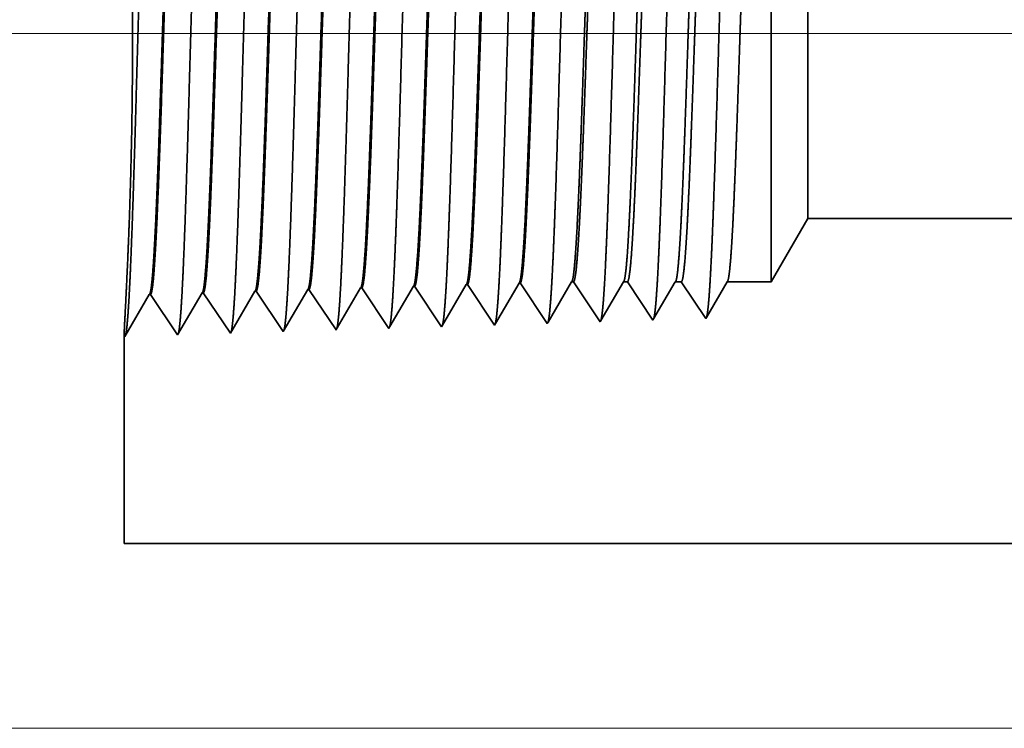
# Model space of a CAD drawing. Extents: x 0 to 10.8, y 0 to 8.2.
# Drawn here: x 1.4 to 1.8, y 1.3 to 1.5 of the extents above; entities that cross this region are included whole.
import ezdxf

# ---------------------------------------------------------------- set-up
doc = ezdxf.new("R2010")
doc.units = 0
doc.header["$MEASUREMENT"] = 0
doc.layers.get('0').update_dxf_attribs({"lineweight": 13})

# ---------------------------------------------------------------- blocks, each defined once
blk = doc.blocks.new('BLOCK19')
at = {"color": 7, "lineweight": 13, "ltscale": 0.03937}
for p, q in [((1.901344, 0.94), (-9.569167, 0.94)), ((-4.524765, 0), (-9.569167, 0))]:
    blk.add_line(p, q, dxfattribs=at)
blk = doc.blocks.new('BLOCK25')
at = {"color": 7, "lineweight": 5, "ltscale": 0.002481}
blk.add_line((-6.125, 0.604065), (-6.075385, 0.69), dxfattribs=at)
at = {"color": 7, "lineweight": 5, "ltscale": 0.03937}
for p, q in [((-6.075385, 0.69), (-2.5935, 0.69)), ((-4.25, 0.25), (-7, 0.25))]:
    blk.add_line(p, q, dxfattribs=at)
at = {"color": 7, "lineweight": 5, "ltscale": 0.000226}
for p, q in [((-6.541943, 0.592525), (-6.537394, 0.600337)), ((-6.546493, 0.584714), (-6.541943, 0.592525)), ((-6.555593, 0.56909), (-6.551043, 0.576902)), ((-6.551043, 0.576902), (-6.546493, 0.584714)), ((-6.564693, 0.553466), (-6.560143, 0.561278)), ((-6.560143, 0.561278), (-6.555593, 0.56909)), ((-6.569243, 0.545655), (-6.564693, 0.553466))]:
    blk.add_line(p, q, dxfattribs=at)
at = {"color": 7, "lineweight": 5, "ltscale": 4.1e-05}
for p, q in [((-6.537394, 0.600337), (-6.535739, 0.600389)), ((-6.465965, 0.602569), (-6.46431, 0.602621)), ((-6.82311, 0.591409), (-6.821452, 0.59146)), ((-6.751681, 0.593641), (-6.750024, 0.593692)), ((-6.680251, 0.595873), (-6.678595, 0.595925)), ((-6.608822, 0.598105), (-6.607167, 0.598157))]:
    blk.add_line(p, q, dxfattribs=at)
at = {"color": 7, "lineweight": 5, "ltscale": 0.000235}
for p, q in [((-6.535739, 0.600389), (-6.530506, 0.592572)), ((-6.46431, 0.602621), (-6.459077, 0.594804)), ((-6.821452, 0.59146), (-6.816219, 0.583643)), ((-6.750024, 0.593692), (-6.744791, 0.585875)), ((-6.744791, 0.585875), (-6.739558, 0.578058)), ((-6.678595, 0.595925), (-6.673363, 0.588108)), ((-6.673363, 0.588108), (-6.66813, 0.58029)), ((-6.607167, 0.598157), (-6.601934, 0.59034)), ((-6.601934, 0.59034), (-6.596701, 0.582522)), ((-6.530506, 0.592572), (-6.525273, 0.584754)), ((-6.459077, 0.594804), (-6.453844, 0.586986)), ((-6.453844, 0.586986), (-6.448611, 0.579169)), ((-6.816219, 0.583643), (-6.810986, 0.575826)), ((-6.810986, 0.575826), (-6.805753, 0.568008)), ((-6.739558, 0.578058), (-6.734325, 0.57024)), ((-6.66813, 0.58029), (-6.662897, 0.572472)), ((-6.596701, 0.582522), (-6.591468, 0.574704)), ((-6.591468, 0.574704), (-6.586235, 0.566887)), ((-6.525273, 0.584754), (-6.52004, 0.576937)), ((-6.52004, 0.576937), (-6.514807, 0.569119)), ((-6.448611, 0.579169), (-6.443378, 0.571351)), ((-6.805753, 0.568008), (-6.800521, 0.560191)), ((-6.800521, 0.560191), (-6.795288, 0.552373)), ((-6.734325, 0.57024), (-6.729092, 0.562423)), ((-6.729092, 0.562423), (-6.723859, 0.554605)), ((-6.662897, 0.572472), (-6.657664, 0.564655)), ((-6.657664, 0.564655), (-6.652431, 0.556837)), ((-6.586235, 0.566887), (-6.581002, 0.559069)), ((-6.514807, 0.569119), (-6.509574, 0.561301)), ((-6.509574, 0.561301), (-6.504341, 0.553484)), ((-6.443378, 0.571351), (-6.438145, 0.563534)), ((-6.438145, 0.563534), (-6.432912, 0.555716)), ((-6.795288, 0.552373), (-6.790055, 0.544555)), ((-6.723859, 0.554605), (-6.718626, 0.546788)), ((-6.718626, 0.546788), (-6.713393, 0.53897)), ((-6.652431, 0.556837), (-6.647198, 0.54902)), ((-6.647198, 0.54902), (-6.641965, 0.541202)), ((-6.581002, 0.559069), (-6.575769, 0.551252)), ((-6.575769, 0.551252), (-6.570536, 0.543434)), ((-6.504341, 0.553484), (-6.499108, 0.545666)), ((-6.432912, 0.555716), (-6.427679, 0.547898)), ((-6.790055, 0.544555), (-6.784822, 0.536738))]:
    blk.add_line(p, q, dxfattribs=at)
at = {"color": 7, "lineweight": 5, "ltscale": 0.000227}
for p, q in [((-6.470532, 0.594727), (-6.465965, 0.602569)), ((-6.479668, 0.579043), (-6.4751, 0.586885)), ((-6.4751, 0.586885), (-6.470532, 0.594727)), ((-6.484235, 0.571201), (-6.479668, 0.579043)), ((-6.49337, 0.555517), (-6.488802, 0.563359)), ((-6.488802, 0.563359), (-6.484235, 0.571201)), ((-6.497937, 0.547675), (-6.49337, 0.555517))]:
    blk.add_line(p, q, dxfattribs=at)
at = {"color": 7, "lineweight": 5, "ltscale": 0.000225}
for p, q in [((-6.399486, 0.596303), (-6.394965, 0.604065)), ((-6.617879, 0.582556), (-6.613351, 0.590331)), ((-6.613351, 0.590331), (-6.608822, 0.598105)), ((-6.408527, 0.58078), (-6.404007, 0.588542)), ((-6.404007, 0.588542), (-6.399486, 0.596303)), ((-6.626935, 0.567007), (-6.622407, 0.574781)), ((-6.622407, 0.574781), (-6.617879, 0.582556)), ((-6.417569, 0.565256), (-6.413048, 0.573018)), ((-6.413048, 0.573018), (-6.408527, 0.58078)), ((-6.635991, 0.551458), (-6.631463, 0.559232)), ((-6.631463, 0.559232), (-6.626935, 0.567007)), ((-6.42209, 0.557495), (-6.417569, 0.565256)), ((-6.64052, 0.543683), (-6.635991, 0.551458)), ((-6.426611, 0.549733), (-6.42209, 0.557495))]:
    blk.add_line(p, q, dxfattribs=at)
at = {"color": 7, "lineweight": 5, "ltscale": 6.5e-05}
blk.add_line((-6.394965, 0.604065), (-6.392354, 0.604065), dxfattribs=at)
at = {"color": 7, "lineweight": 5, "ltscale": 0.00027}
for p, q in [((-6.392354, 0.604065), (-6.386337, 0.595076)), ((-6.386337, 0.595076), (-6.38032, 0.586087)), ((-6.38032, 0.586087), (-6.374302, 0.577098)), ((-6.374302, 0.577098), (-6.368285, 0.568109)), ((-6.368285, 0.568109), (-6.362268, 0.55912)), ((-6.362268, 0.55912), (-6.35625, 0.550131))]:
    blk.add_line(p, q, dxfattribs=at)
at = {"color": 7, "lineweight": 5, "ltscale": 0.000216}
for p, q in [((-6.329184, 0.596601), (-6.324837, 0.604065)), ((-6.337879, 0.581674), (-6.333531, 0.589137)), ((-6.333531, 0.589137), (-6.329184, 0.596601)), ((-6.346573, 0.566746), (-6.342226, 0.57421)), ((-6.342226, 0.57421), (-6.337879, 0.581674)), ((-6.355268, 0.551818), (-6.35092, 0.559282)), ((-6.35092, 0.559282), (-6.346573, 0.566746))]:
    blk.add_line(p, q, dxfattribs=at)
at = {"color": 7, "lineweight": 5, "ltscale": 0.000135}
blk.add_line((-6.324837, 0.604065), (-6.319432, 0.604065), dxfattribs=at)
at = {"color": 7, "lineweight": 5, "ltscale": 0.000259}
for p, q in [((-6.319432, 0.604065), (-6.313663, 0.595448)), ((-6.313663, 0.595448), (-6.307895, 0.586831)), ((-6.307895, 0.586831), (-6.302127, 0.578214)), ((-6.302127, 0.578214), (-6.296358, 0.569597)), ((-6.296358, 0.569597), (-6.29059, 0.56098)), ((-6.29059, 0.56098), (-6.284822, 0.552363))]:
    blk.add_line(p, q, dxfattribs=at)
at = {"color": 7, "lineweight": 5, "ltscale": 0.000207}
for p, q in [((-6.25888, 0.596902), (-6.254707, 0.604065)), ((-6.267224, 0.582577), (-6.263052, 0.589739)), ((-6.263052, 0.589739), (-6.25888, 0.596902)), ((-6.275568, 0.568251), (-6.271396, 0.575414)), ((-6.271396, 0.575414), (-6.267224, 0.582577)), ((-6.283912, 0.553925), (-6.27974, 0.561088)), ((-6.27974, 0.561088), (-6.275568, 0.568251))]:
    blk.add_line(p, q, dxfattribs=at)
at = {"color": 7, "lineweight": 5, "ltscale": 0.000205}
blk.add_line((-6.254707, 0.604065), (-6.246509, 0.604065), dxfattribs=at)
at = {"color": 7, "lineweight": 5, "ltscale": 0.000248}
for p, q in [((-6.246509, 0.604065), (-6.24099, 0.59582)), ((-6.24099, 0.59582), (-6.235471, 0.587575)), ((-6.235471, 0.587575), (-6.229951, 0.57933)), ((-6.229951, 0.57933), (-6.224432, 0.571085)), ((-6.224432, 0.571085), (-6.218912, 0.56284)), ((-6.218912, 0.56284), (-6.213393, 0.554595))]:
    blk.add_line(p, q, dxfattribs=at)
at = {"color": 7, "lineweight": 5, "ltscale": 0.000198}
for p, q in [((-6.188574, 0.597206), (-6.184579, 0.604065)), ((-6.196565, 0.583487), (-6.19257, 0.590346)), ((-6.19257, 0.590346), (-6.188574, 0.597206)), ((-6.204556, 0.569768), (-6.20056, 0.576628)), ((-6.20056, 0.576628), (-6.196565, 0.583487)), ((-6.212546, 0.556049), (-6.208551, 0.562909)), ((-6.208551, 0.562909), (-6.204556, 0.569768))]:
    blk.add_line(p, q, dxfattribs=at)
at = {"color": 7, "lineweight": 5, "ltscale": 0.001489}
blk.add_line((-6.184579, 0.604065), (-6.125, 0.604065), dxfattribs=at)
at = {"color": 7, "lineweight": 5, "ltscale": 0.001646}
for p, q in [((-6.999107, 0.530041), (-6.965967, 0.586944)), ((-6.964308, 0.586996), (-6.927679, 0.532274)), ((-6.927679, 0.532274), (-6.894538, 0.589176)), ((-6.892879, 0.589228), (-6.85625, 0.534506)), ((-6.85625, 0.534506), (-6.82311, 0.591409)), ((-6.784822, 0.536738), (-6.751681, 0.593641))]:
    blk.add_line(p, q, dxfattribs=at)
at = {"color": 7, "lineweight": 5, "ltscale": 4.2e-05}
for p, q in [((-6.965967, 0.586944), (-6.964308, 0.586996)), ((-6.894538, 0.589176), (-6.892879, 0.589228)), ((-6.213393, 0.554595), (-6.212546, 0.556049))]:
    blk.add_line(p, q, dxfattribs=at)
at = {"color": 7, "lineweight": 5, "ltscale": 0.000224}
for p, q in [((-6.689252, 0.580418), (-6.684752, 0.588146)), ((-6.684752, 0.588146), (-6.680251, 0.595873)), ((-6.698254, 0.564963), (-6.693753, 0.572691)), ((-6.693753, 0.572691), (-6.689252, 0.580418)), ((-6.702755, 0.557236), (-6.698254, 0.564963)), ((-6.711756, 0.541781), (-6.707255, 0.549508)), ((-6.707255, 0.549508), (-6.702755, 0.557236))]:
    blk.add_line(p, q, dxfattribs=at)
at = {"color": 7, "lineweight": 5, "ltscale": 5.8e-05}
blk.add_line((-6.499108, 0.545666), (-6.497937, 0.547675), dxfattribs=at)
at = {"color": 7, "lineweight": 5, "ltscale": 5.3e-05}
blk.add_line((-6.427679, 0.547898), (-6.426611, 0.549733), dxfattribs=at)
at = {"color": 7, "lineweight": 5, "ltscale": 4.9e-05}
blk.add_line((-6.35625, 0.550131), (-6.355268, 0.551818), dxfattribs=at)
at = {"color": 7, "lineweight": 5, "ltscale": 4.5e-05}
blk.add_line((-6.284822, 0.552363), (-6.283912, 0.553925), dxfattribs=at)
at = {"color": 7, "lineweight": 5, "ltscale": 8.1e-05}
blk.add_line((-6.713393, 0.53897), (-6.711756, 0.541781), dxfattribs=at)
at = {"color": 7, "lineweight": 5, "ltscale": 7.2e-05}
blk.add_line((-6.641965, 0.541202), (-6.64052, 0.543683), dxfattribs=at)
at = {"color": 7, "lineweight": 5, "ltscale": 6.4e-05}
blk.add_line((-6.570536, 0.543434), (-6.569243, 0.545655), dxfattribs=at)
at = {"color": 7, "lineweight": 5, "ltscale": 0.007034}
blk.add_line((-7, 0.25), (-7, 0.531375), dxfattribs=at)
at = {"color": 7, "lineweight": 5, "ltscale": 4e-05}
blk.add_line((-7, 0.531375), (-6.999107, 0.530041), dxfattribs=at)

msp = doc.modelspace()

# ---------------------------------------------------------------- linework, layer by layer
at = {"color": 7, "lineweight": 35, "ltscale": 0.003561}
msp.add_line((1.705, 1.44545), (1.705, 1.58787), dxfattribs=at)
at = {"color": 7, "lineweight": 35, "ltscale": 0.00265}
msp.add_line((1.71921, 1.47008), (1.71921, 1.57607), dxfattribs=at)
at = {"color": 7, "lineweight": 35, "ltscale": 0.000711}
msp.add_line((1.71921, 1.47008), (1.705, 1.44545), dxfattribs=at)
at = {"color": 7, "lineweight": 35, "ltscale": 0.03937}
for p, q in [((1.71921, 1.47008), (2.71703, 1.47008)), ((1.45425, 1.34398), (2.24232, 1.34398))]:
    msp.add_line(p, q, dxfattribs=at)
at = {"color": 7, "lineweight": 35, "ltscale": 0.000472}
for p, q in [((1.51591, 1.42616), (1.52541, 1.44246)), ((1.52588, 1.44248), (1.53638, 1.4268)), ((1.54635, 1.44312), (1.55685, 1.42744)), ((1.56682, 1.44376), (1.57732, 1.42807)), ((1.58729, 1.4444), (1.59779, 1.42871)), ((1.60776, 1.44504), (1.61826, 1.42935)), ((1.4545, 1.42424), (1.464, 1.44054)), ((1.46447, 1.44056), (1.47497, 1.42488)), ((1.47497, 1.42488), (1.48447, 1.44118)), ((1.48494, 1.4412), (1.49544, 1.42552)), ((1.49544, 1.42552), (1.50494, 1.44182)), ((1.50541, 1.44184), (1.51591, 1.42616))]:
    msp.add_line(p, q, dxfattribs=at)
at = {"color": 7, "lineweight": 35, "ltscale": 1.2e-05}
for p, q in [((1.52588, 1.44248), (1.52541, 1.44246)), ((1.54635, 1.44312), (1.54588, 1.4431)), ((1.56682, 1.44376), (1.56635, 1.44374)), ((1.58729, 1.4444), (1.58682, 1.44438)), ((1.60776, 1.44504), (1.60729, 1.44502)), ((1.46447, 1.44056), (1.464, 1.44054)), ((1.48494, 1.4412), (1.48447, 1.44118)), ((1.50541, 1.44184), (1.50494, 1.44182)), ((1.67966, 1.43127), (1.67991, 1.43169))]:
    msp.add_line(p, q, dxfattribs=at)
at = {"color": 7, "lineweight": 35, "ltscale": 0.000448}
msp.add_line((1.53685, 1.4276), (1.54588, 1.4431), dxfattribs=at)
at = {"color": 7, "lineweight": 35, "ltscale": 0.000451}
msp.add_line((1.55726, 1.42815), (1.56635, 1.44374), dxfattribs=at)
at = {"color": 7, "lineweight": 35, "ltscale": 0.000453}
msp.add_line((1.57769, 1.42871), (1.58682, 1.44438), dxfattribs=at)
at = {"color": 7, "lineweight": 35, "ltscale": 0.000455}
msp.add_line((1.59812, 1.42929), (1.60729, 1.44502), dxfattribs=at)
at = {"color": 7, "lineweight": 35, "ltscale": 0.00045}
msp.add_line((1.61856, 1.42988), (1.62763, 1.44545), dxfattribs=at)
at = {"color": 7, "lineweight": 35, "ltscale": 1.9e-05}
msp.add_line((1.62763, 1.44545), (1.62838, 1.44545), dxfattribs=at)
at = {"color": 7, "lineweight": 35, "ltscale": 0.000465}
msp.add_line((1.62838, 1.44545), (1.63873, 1.42999), dxfattribs=at)
at = {"color": 7, "lineweight": 35, "ltscale": 0.000433}
msp.add_line((1.63901, 1.43048), (1.64773, 1.44545), dxfattribs=at)
at = {"color": 7, "lineweight": 35, "ltscale": 3.9e-05}
msp.add_line((1.64773, 1.44545), (1.64928, 1.44545), dxfattribs=at)
at = {"color": 7, "lineweight": 35, "ltscale": 0.000446}
msp.add_line((1.64928, 1.44545), (1.6592, 1.43063), dxfattribs=at)
at = {"color": 7, "lineweight": 35, "ltscale": 0.000416}
msp.add_line((1.65946, 1.43108), (1.66783, 1.44545), dxfattribs=at)
at = {"color": 7, "lineweight": 35, "ltscale": 5.9e-05}
msp.add_line((1.66783, 1.44545), (1.67017, 1.44545), dxfattribs=at)
at = {"color": 7, "lineweight": 35, "ltscale": 0.000427}
for p, q in [((1.67017, 1.44545), (1.67966, 1.43127)), ((1.68792, 1.44545), (1.705, 1.44545))]:
    msp.add_line(p, q, dxfattribs=at)
at = {"color": 7, "lineweight": 35, "ltscale": 0.000398}
msp.add_line((1.67991, 1.43169), (1.68792, 1.44545), dxfattribs=at)
at = {"color": 7, "lineweight": 35, "ltscale": 1.3e-05}
msp.add_line((1.6592, 1.43063), (1.65946, 1.43108), dxfattribs=at)
at = {"color": 7, "lineweight": 35, "ltscale": 2.3e-05}
msp.add_line((1.53638, 1.4268), (1.53685, 1.4276), dxfattribs=at)
at = {"color": 7, "lineweight": 35, "ltscale": 2.1e-05}
msp.add_line((1.55685, 1.42744), (1.55726, 1.42815), dxfattribs=at)
at = {"color": 7, "lineweight": 35, "ltscale": 1.8e-05}
msp.add_line((1.57732, 1.42807), (1.57769, 1.42871), dxfattribs=at)
at = {"color": 7, "lineweight": 35, "ltscale": 1.7e-05}
msp.add_line((1.59779, 1.42871), (1.59812, 1.42929), dxfattribs=at)
at = {"color": 7, "lineweight": 35, "ltscale": 1.5e-05}
msp.add_line((1.61826, 1.42935), (1.61856, 1.42988), dxfattribs=at)
at = {"color": 7, "lineweight": 35, "ltscale": 1.4e-05}
msp.add_line((1.63873, 1.42999), (1.63901, 1.43048), dxfattribs=at)
at = {"color": 7, "lineweight": 35, "ltscale": 0.002016}
msp.add_line((1.45425, 1.42462), (1.45425, 1.34398), dxfattribs=at)
at = {"color": 7, "lineweight": 35, "ltscale": 1.1e-05}
msp.add_line((1.45425, 1.42462), (1.4545, 1.42424), dxfattribs=at)
at = {"color": 7, "lineweight": 35, "ltscale": 0.03937}
for points in [[(1.52541, 1.44246, 0.243721), (1.52558, 1.44262)], [(1.54588, 1.4431, 0.242786), (1.54605, 1.44326)], [(1.56635, 1.44374, 0.242784), (1.56653, 1.4439)], [(1.58682, 1.44438, 0.242778), (1.587, 1.44454)], [(1.60729, 1.44502, 0.24283), (1.60747, 1.44518)], [(1.62763, 1.44545, 0.251272), (1.62781, 1.44561)], [(1.64773, 1.44545, 0.251271), (1.64791, 1.44561)], [(1.66783, 1.44545, 0.251269), (1.66801, 1.44561)], [(1.68792, 1.44545, 0.251265), (1.6881, 1.44561)], [(1.464, 1.44054, 0.243294), (1.46417, 1.4407)], [(1.48447, 1.44118, 0.243429), (1.48464, 1.44134)], [(1.50494, 1.44182, 0.24357), (1.50511, 1.44198)]]:
    msp.add_lwpolyline(points, format="xyb", dxfattribs=at)
for points, knots in [([(1.45613, 1.43866), (1.45689, 1.45177), (1.45756, 1.47039), (1.45818, 1.49037), (1.45931, 1.53034), (1.46043, 1.571), (1.46096, 1.58981), (1.46182, 1.61754), (1.46281, 1.63975), (1.46315, 1.64636), (1.46362, 1.65311), (1.46412, 1.6569), (1.46423, 1.65759), (1.46434, 1.65811), (1.46445, 1.65845)], [0, 0, 0, 0, 0, 0, 12.702945, 12.702945, 12.702945, 24.497599, 24.497599, 24.497599, 30.345537, 30.345537, 30.345537, 32.0302, 32.0302, 32.0302, 32.0302, 32.0302, 32.0302]), ([(1.4766, 1.43923), (1.47736, 1.4523), (1.47803, 1.47087), (1.47865, 1.49081), (1.47979, 1.53061), (1.4809, 1.57109), (1.48144, 1.58978), (1.4823, 1.61734), (1.48329, 1.63938), (1.48363, 1.64594), (1.4841, 1.65258), (1.48459, 1.6563), (1.4847, 1.65697), (1.48481, 1.65747), (1.48492, 1.65781)], [0, 0, 0, 0, 0, 0, 12.663459, 12.663459, 12.663459, 24.386564, 24.386564, 24.386564, 30.20384, 30.20384, 30.20384, 31.84418, 31.84418, 31.84418, 31.84418, 31.84418, 31.84418]), ([(1.49707, 1.43979), (1.49783, 1.45282), (1.49851, 1.47136), (1.49913, 1.49124), (1.50026, 1.53088), (1.50138, 1.57118), (1.50192, 1.58975), (1.50278, 1.61714), (1.50376, 1.63901), (1.50411, 1.64551), (1.50458, 1.65206), (1.50507, 1.6557), (1.50517, 1.65635), (1.50528, 1.65684), (1.50539, 1.65717)], [0, 0, 0, 0, 0, 0, 12.623902, 12.623902, 12.623902, 24.27542, 24.27542, 24.27542, 30.062005, 30.062005, 30.062005, 31.656294, 31.656294, 31.656294, 31.656294, 31.656294, 31.656294]), ([(1.51754, 1.44035), (1.5183, 1.45335), (1.51898, 1.47184), (1.5196, 1.49167), (1.52074, 1.53115), (1.52186, 1.57126), (1.52239, 1.58972), (1.52325, 1.61694), (1.52424, 1.63864), (1.52459, 1.64509), (1.52505, 1.65154), (1.52554, 1.65511), (1.52565, 1.65573), (1.52575, 1.6562), (1.52586, 1.65653)], [0, 0, 0, 0, 0, 0, 12.584338, 12.584338, 12.584338, 24.164289, 24.164289, 24.164289, 29.920116, 29.920116, 29.920116, 31.470505, 31.470505, 31.470505, 31.470505, 31.470505, 31.470505]), ([(1.53801, 1.44091), (1.53877, 1.45387), (1.53945, 1.47233), (1.54008, 1.4921), (1.54121, 1.53142), (1.54233, 1.57135), (1.54287, 1.58969), (1.54373, 1.61673), (1.54472, 1.63827), (1.54507, 1.64467), (1.54553, 1.65101), (1.54602, 1.65451), (1.54612, 1.65511), (1.54622, 1.65557), (1.54633, 1.65589)], [0, 0, 0, 0, 0, 0, 12.544665, 12.544665, 12.544665, 24.05296, 24.05296, 24.05296, 29.778028, 29.778028, 29.778028, 31.284609, 31.284609, 31.284609, 31.284609, 31.284609, 31.284609]), ([(1.55848, 1.44147), (1.55903, 1.45086), (1.55955, 1.46314), (1.56002, 1.47673), (1.56111, 1.51087), (1.56212, 1.54734), (1.56271, 1.56813), (1.56364, 1.5999), (1.56469, 1.62713), (1.56507, 1.63581), (1.56564, 1.64604), (1.56626, 1.65229), (1.56643, 1.6537), (1.56661, 1.65469), (1.56679, 1.65525)], [0, 0, 0, 0, 0, 0, 9.081335, 9.081335, 9.081335, 21.825455, 21.825455, 21.825455, 28.484999, 28.484999, 28.484999, 31.112883, 31.112883, 31.112883, 31.112883, 31.112883, 31.112883]), ([(1.57895, 1.44203), (1.57951, 1.4514), (1.58002, 1.46367), (1.5805, 1.47724), (1.58159, 1.51125), (1.5826, 1.54758), (1.58318, 1.56823), (1.58412, 1.5998), (1.58517, 1.62684), (1.58555, 1.63546), (1.58612, 1.64556), (1.58673, 1.65172), (1.58691, 1.65309), (1.58708, 1.65406), (1.58726, 1.6546)], [0, 0, 0, 0, 0, 0, 9.060409, 9.060409, 9.060409, 21.729044, 21.729044, 21.729044, 28.349403, 28.349403, 28.349403, 30.927463, 30.927463, 30.927463, 30.927463, 30.927463, 30.927463]), ([(1.59942, 1.44259), (1.59998, 1.45194), (1.60049, 1.4642), (1.60097, 1.47774), (1.60206, 1.51163), (1.60308, 1.5478), (1.60366, 1.56833), (1.60459, 1.59971), (1.60565, 1.62656), (1.60603, 1.63511), (1.6066, 1.64508), (1.60721, 1.65114), (1.60738, 1.65247), (1.60755, 1.65342), (1.60773, 1.65396)], [0, 0, 0, 0, 0, 0, 9.039378, 9.039378, 9.039378, 21.632422, 21.632422, 21.632422, 28.213567, 28.213567, 28.213567, 30.741974, 30.741974, 30.741974, 30.741974, 30.741974, 30.741974]), ([(1.61989, 1.44316), (1.62045, 1.45248), (1.62097, 1.46472), (1.62145, 1.47825), (1.62254, 1.51202), (1.62355, 1.54803), (1.62414, 1.56843), (1.62507, 1.59962), (1.62612, 1.62628), (1.62651, 1.63476), (1.62707, 1.6446), (1.62768, 1.65056), (1.62785, 1.65186), (1.62802, 1.65279), (1.6282, 1.65332)], [0, 0, 0, 0, 0, 0, 9.018271, 9.018271, 9.018271, 21.535644, 21.535644, 21.535644, 28.077546, 28.077546, 28.077546, 30.556436, 30.556436, 30.556436, 30.556436, 30.556436, 30.556436]), ([(1.64036, 1.44372), (1.64092, 1.45303), (1.64144, 1.46525), (1.64192, 1.47876), (1.64301, 1.5124), (1.64403, 1.54826), (1.64461, 1.56853), (1.64555, 1.59953), (1.6466, 1.62599), (1.64699, 1.63441), (1.64755, 1.64412), (1.64816, 1.64998), (1.64832, 1.65125), (1.64849, 1.65215), (1.64867, 1.65268)], [0, 0, 0, 0, 0, 0, 8.997159, 8.997159, 8.997159, 21.438849, 21.438849, 21.438849, 27.941466, 27.941466, 27.941466, 30.370931, 30.370931, 30.370931, 30.370931, 30.370931, 30.370931]), ([(1.66082, 1.44428), (1.66139, 1.45357), (1.66191, 1.46578), (1.6624, 1.47927), (1.66349, 1.51278), (1.66451, 1.54849), (1.66509, 1.56862), (1.66602, 1.59943), (1.66708, 1.6257), (1.66747, 1.63406), (1.66803, 1.64364), (1.66863, 1.6494), (1.6688, 1.65063), (1.66896, 1.65152), (1.66913, 1.65204)], [0, 0, 0, 0, 0, 0, 8.976017, 8.976017, 8.976017, 21.341957, 21.341957, 21.341957, 27.805249, 27.805249, 27.805249, 30.185414, 30.185414, 30.185414, 30.185414, 30.185414, 30.185414]), ([(1.68129, 1.44484), (1.68186, 1.45411), (1.68239, 1.46631), (1.68287, 1.47978), (1.68396, 1.51316), (1.68499, 1.54872), (1.68557, 1.56872), (1.6865, 1.59934), (1.68756, 1.62542), (1.68794, 1.63371), (1.6885, 1.64315), (1.68911, 1.64882), (1.68927, 1.65002), (1.68944, 1.65089), (1.6896, 1.6514)], [0, 0, 0, 0, 0, 0, 8.954774, 8.954774, 8.954774, 21.244877, 21.244877, 21.244877, 27.668817, 27.668817, 27.668817, 29.999837, 29.999837, 29.999837, 29.999837, 29.999837, 29.999837]), ([(1.45501, 1.44013), (1.45545, 1.44895), (1.45599, 1.4604), (1.45651, 1.47376), (1.45733, 1.50222), (1.4576, 1.53309), (1.45756, 1.54855), (1.45717, 1.57828), (1.4563, 1.60471), (1.45579, 1.61654), (1.45505, 1.63116), (1.45454, 1.63962), (1.4544, 1.64168), (1.45431, 1.64289), (1.45427, 1.64325)], [0, 0, 0, 0, 0, 0, 11.757405, 11.757405, 11.757405, 23.221601, 23.221601, 23.221601, 34.414008, 34.414008, 34.414008, 40.049146, 40.049146, 40.049146, 40.049146, 40.049146, 40.049146]), ([(1.47423, 1.64258), (1.47394, 1.64259), (1.47364, 1.64157), (1.47335, 1.63952), (1.47253, 1.63105), (1.47176, 1.61632), (1.47127, 1.60474), (1.47017, 1.57507), (1.46911, 1.54162), (1.46849, 1.52172), (1.46757, 1.494), (1.46661, 1.47081), (1.46629, 1.46395), (1.46596, 1.45794), (1.46563, 1.45297)], [0, 0, 0, 0, 0, 0, 6.134019, 6.134019, 6.134019, 17.347206, 17.347206, 17.347206, 32.694132, 32.694132, 32.694132, 39.982052, 39.982052, 39.982052, 39.982052, 39.982052, 39.982052]), ([(1.47455, 1.64244), (1.47426, 1.64201), (1.47397, 1.64059), (1.47368, 1.63817), (1.47302, 1.63051), (1.47239, 1.61887), (1.47203, 1.61108), (1.4709, 1.58319), (1.46983, 1.54948), (1.46907, 1.52504), (1.46806, 1.49374), (1.46698, 1.46866), (1.46669, 1.4627), (1.4664, 1.45742), (1.4661, 1.45299)], [0, 0, 0, 0, 0, 0, 6.019112, 6.019112, 6.019112, 14.092757, 14.092757, 14.092757, 32.718813, 32.718813, 32.718813, 39.212992, 39.212992, 39.212992, 39.212992, 39.212992, 39.212992]), ([(1.4947, 1.64194), (1.49441, 1.64195), (1.49411, 1.64093), (1.49382, 1.63888), (1.493, 1.63041), (1.49222, 1.61567), (1.49173, 1.60407), (1.49062, 1.57447), (1.48956, 1.54112), (1.48894, 1.52126), (1.48802, 1.49385), (1.48706, 1.47098), (1.48675, 1.46427), (1.48643, 1.4584), (1.4861, 1.45354)], [0, 0, 0, 0, 0, 0, 6.135593, 6.135593, 6.135593, 17.359496, 17.359496, 17.359496, 32.662359, 32.662359, 32.662359, 39.824209, 39.824209, 39.824209, 39.824209, 39.824209, 39.824209]), ([(1.49502, 1.6418), (1.49473, 1.64137), (1.49444, 1.63994), (1.49415, 1.63753), (1.49348, 1.62986), (1.49285, 1.61822), (1.49249, 1.61042), (1.49182, 1.59405), (1.49118, 1.57568), (1.49087, 1.56647), (1.49011, 1.5435), (1.48937, 1.52025), (1.48891, 1.50654), (1.48819, 1.48621), (1.48744, 1.46891), (1.48715, 1.46307), (1.48687, 1.4579), (1.48657, 1.45355)], [0, 0, 0, 0, 0, 0, 6.020882, 6.020882, 6.020882, 14.101613, 14.101613, 14.101613, 21.702932, 21.702932, 21.702932, 32.73997, 32.73997, 32.73997, 39.132993, 39.132993, 39.132993, 39.132993, 39.132993, 39.132993]), ([(1.51517, 1.6413), (1.51488, 1.64131), (1.51458, 1.64029), (1.51429, 1.63824), (1.51346, 1.62976), (1.51269, 1.61502), (1.51219, 1.60341), (1.51137, 1.5816), (1.51058, 1.55778), (1.51024, 1.54737), (1.50943, 1.52228), (1.5086, 1.49798), (1.50811, 1.48444), (1.5075, 1.47002), (1.50687, 1.4588), (1.50677, 1.45714), (1.50667, 1.45557), (1.50657, 1.4541)], [0, 0, 0, 0, 0, 0, 6.137317, 6.137317, 6.137317, 17.372305, 17.372305, 17.372305, 25.696003, 25.696003, 25.696003, 37.584862, 37.584862, 37.584862, 39.763455, 39.763455, 39.763455, 39.763455, 39.763455, 39.763455]), ([(1.51548, 1.64116), (1.51519, 1.64073), (1.5149, 1.6393), (1.51461, 1.63688), (1.51395, 1.62921), (1.51331, 1.61756), (1.51295, 1.60976), (1.51228, 1.59339), (1.51163, 1.57505), (1.51132, 1.56586), (1.51068, 1.54631), (1.51004, 1.52657), (1.50969, 1.51622), (1.50899, 1.4955), (1.50825, 1.47684), (1.50786, 1.46791), (1.50746, 1.46021), (1.50704, 1.45412)], [0, 0, 0, 0, 0, 0, 6.022738, 6.022738, 6.022738, 14.110825, 14.110825, 14.110825, 21.705181, 21.705181, 21.705181, 30.003283, 30.003283, 30.003283, 38.987699, 38.987699, 38.987699, 38.987699, 38.987699, 38.987699]), ([(1.53564, 1.64066), (1.53534, 1.64067), (1.53505, 1.63965), (1.53475, 1.6376), (1.53393, 1.62912), (1.53315, 1.61437), (1.53265, 1.60275), (1.53183, 1.58095), (1.53103, 1.55716), (1.53069, 1.54675), (1.52988, 1.52181), (1.52905, 1.49769), (1.52856, 1.48431), (1.52795, 1.47015), (1.52732, 1.45914), (1.52723, 1.45756), (1.52713, 1.45607), (1.52704, 1.45466)], [0, 0, 0, 0, 0, 0, 6.139138, 6.139138, 6.139138, 17.385571, 17.385571, 17.385571, 25.702873, 25.702873, 25.702873, 37.525195, 37.525195, 37.525195, 39.613832, 39.613832, 39.613832, 39.613832, 39.613832, 39.613832]), ([(1.53595, 1.64052), (1.53566, 1.64009), (1.53537, 1.63866), (1.53508, 1.63624), (1.53441, 1.62856), (1.53377, 1.61691), (1.53341, 1.6091), (1.53274, 1.59274), (1.53209, 1.57442), (1.53178, 1.56525), (1.53102, 1.54249), (1.53027, 1.51951), (1.52982, 1.50602), (1.5291, 1.4862), (1.52835, 1.4694), (1.52808, 1.46381), (1.5278, 1.45886), (1.52751, 1.45468)], [0, 0, 0, 0, 0, 0, 6.024771, 6.024771, 6.024771, 14.120502, 14.120502, 14.120502, 21.708237, 21.708237, 21.708237, 32.651906, 32.651906, 32.651906, 38.841168, 38.841168, 38.841168, 38.841168, 38.841168, 38.841168]), ([(1.55611, 1.64002), (1.55581, 1.64003), (1.55552, 1.63901), (1.55522, 1.63696), (1.55439, 1.62847), (1.55361, 1.61372), (1.55311, 1.60209), (1.55228, 1.5803), (1.55148, 1.55653), (1.55114, 1.54613), (1.55033, 1.52134), (1.5495, 1.4974), (1.54901, 1.48417), (1.54841, 1.47027), (1.54778, 1.45948), (1.54769, 1.45798), (1.5476, 1.45656), (1.54751, 1.45522)], [0, 0, 0, 0, 0, 0, 6.141128, 6.141128, 6.141128, 17.399401, 17.399401, 17.399401, 25.712199, 25.712199, 25.712199, 37.46785, 37.46785, 37.46785, 39.464056, 39.464056, 39.464056, 39.464056, 39.464056, 39.464056]), ([(1.55642, 1.63988), (1.55613, 1.63945), (1.55583, 1.63801), (1.55554, 1.63559), (1.55487, 1.62791), (1.55423, 1.61625), (1.55387, 1.60844), (1.55319, 1.59209), (1.55254, 1.57378), (1.55223, 1.56464), (1.55147, 1.54198), (1.55072, 1.51912), (1.55027, 1.50577), (1.54956, 1.48621), (1.54881, 1.46965), (1.54854, 1.46419), (1.54826, 1.45935), (1.54798, 1.45524)], [0, 0, 0, 0, 0, 0, 6.026941, 6.026941, 6.026941, 14.13061, 14.13061, 14.13061, 21.712031, 21.712031, 21.712031, 32.613577, 32.613577, 32.613577, 38.701832, 38.701832, 38.701832, 38.701832, 38.701832, 38.701832]), ([(1.57658, 1.63938), (1.57628, 1.63939), (1.57598, 1.63837), (1.57569, 1.63632), (1.57515, 1.63088), (1.57464, 1.62286), (1.57442, 1.61894), (1.57392, 1.60908), (1.57343, 1.5974), (1.57317, 1.59077), (1.57273, 1.5791), (1.57232, 1.56718), (1.57218, 1.56302), (1.57183, 1.55287), (1.57149, 1.54257), (1.57132, 1.53746), (1.57098, 1.52714), (1.57063, 1.51699), (1.57049, 1.51271), (1.57, 1.49884), (1.56948, 1.48539), (1.56914, 1.47708), (1.5687, 1.46772), (1.56826, 1.46014), (1.56816, 1.4586), (1.56807, 1.45715), (1.56798, 1.45578)], [0, 0, 0, 0, 0, 0, 6.143255, 6.143255, 6.143255, 11.160662, 11.160662, 11.160662, 16.964718, 16.964718, 16.964718, 21.190077, 21.190077, 21.190077, 25.324699, 25.324699, 25.324699, 29.584852, 29.584852, 29.584852, 37.085641, 37.085641, 37.085641, 39.129322, 39.129322, 39.129322, 39.129322, 39.129322, 39.129322]), ([(1.57689, 1.63924), (1.5766, 1.6388), (1.5763, 1.63737), (1.57601, 1.63495), (1.57548, 1.62892), (1.57497, 1.62045), (1.57475, 1.61624), (1.57423, 1.60552), (1.57373, 1.59306), (1.57346, 1.58591), (1.57303, 1.57401), (1.57261, 1.56185), (1.57245, 1.55704), (1.57212, 1.54715), (1.57179, 1.53719), (1.57162, 1.53218), (1.57129, 1.52235), (1.57096, 1.51272), (1.57078, 1.50772), (1.57031, 1.49457), (1.56981, 1.48192), (1.56948, 1.47415), (1.56907, 1.46585), (1.56867, 1.45911), (1.5686, 1.45796), (1.56852, 1.45686), (1.56845, 1.4558)], [0, 0, 0, 0, 0, 0, 6.029186, 6.029186, 6.029186, 11.087716, 11.087716, 11.087716, 17.211552, 17.211552, 17.211552, 21.221684, 21.221684, 21.221684, 25.274168, 25.274168, 25.274168, 29.247787, 29.247787, 29.247787, 36.470275, 36.470275, 36.470275, 38.037469, 38.037469, 38.037469, 38.037469, 38.037469, 38.037469]), ([(1.59705, 1.63874), (1.59675, 1.63875), (1.59645, 1.63773), (1.59615, 1.63568), (1.59562, 1.63024), (1.5951, 1.62222), (1.59488, 1.6183), (1.59438, 1.60843), (1.59388, 1.59674), (1.59362, 1.5901), (1.59319, 1.57845), (1.59277, 1.56655), (1.59263, 1.56243), (1.59229, 1.55233), (1.59195, 1.54209), (1.59178, 1.53702), (1.59143, 1.52678), (1.59109, 1.51672), (1.59094, 1.51243), (1.59045, 1.49868), (1.58994, 1.48537), (1.58959, 1.47715), (1.58916, 1.46797), (1.58872, 1.46054), (1.58863, 1.45906), (1.58854, 1.45766), (1.58844, 1.45634)], [0, 0, 0, 0, 0, 0, 6.145475, 6.145475, 6.145475, 11.16483, 11.16483, 11.16483, 16.9813, 16.9813, 16.9813, 21.194039, 21.194039, 21.194039, 25.312638, 25.312638, 25.312638, 29.5457, 29.5457, 29.5457, 37.00453, 37.00453, 37.00453, 38.980682, 38.980682, 38.980682, 38.980682, 38.980682, 38.980682]), ([(1.59736, 1.6386), (1.59706, 1.63816), (1.59677, 1.63673), (1.59647, 1.6343), (1.59595, 1.62827), (1.59544, 1.6198), (1.59521, 1.61559), (1.59469, 1.60485), (1.59418, 1.59237), (1.59391, 1.58521), (1.59348, 1.57333), (1.59306, 1.5612), (1.5929, 1.55636), (1.59257, 1.54654), (1.59224, 1.53666), (1.59207, 1.53169), (1.59174, 1.52196), (1.59141, 1.51244), (1.59123, 1.50737), (1.5907, 1.49257), (1.59013, 1.47843), (1.58972, 1.46954), (1.58933, 1.4622), (1.58892, 1.45637)], [0, 0, 0, 0, 0, 0, 6.03161, 6.03161, 6.03161, 11.090282, 11.090282, 11.090282, 17.236564, 17.236564, 17.236564, 21.21842, 21.21842, 21.21842, 25.254337, 25.254337, 25.254337, 29.185833, 29.185833, 29.185833, 37.892138, 37.892138, 37.892138, 37.892138, 37.892138, 37.892138]), ([(1.61752, 1.6381), (1.61722, 1.63811), (1.61692, 1.63709), (1.61662, 1.63504), (1.61608, 1.6296), (1.61556, 1.62158), (1.61534, 1.61766), (1.61484, 1.60778), (1.61434, 1.59608), (1.61408, 1.58942), (1.61364, 1.5778), (1.61323, 1.56593), (1.61309, 1.56183), (1.61274, 1.55179), (1.6124, 1.54161), (1.61223, 1.53657), (1.61189, 1.52642), (1.61154, 1.51645), (1.61139, 1.51214), (1.6109, 1.49852), (1.61039, 1.48534), (1.61005, 1.47722), (1.60961, 1.46822), (1.60918, 1.46093), (1.60909, 1.45952), (1.609, 1.45817), (1.60891, 1.4569)], [0, 0, 0, 0, 0, 0, 6.147864, 6.147864, 6.147864, 11.169262, 11.169262, 11.169262, 16.999923, 16.999923, 16.999923, 21.19621, 21.19621, 21.19621, 25.29883, 25.29883, 25.29883, 29.501967, 29.501967, 29.501967, 36.918819, 36.918819, 36.918819, 38.825757, 38.825757, 38.825757, 38.825757, 38.825757, 38.825757]), ([(1.61783, 1.63796), (1.61753, 1.63752), (1.61723, 1.63608), (1.61694, 1.63366), (1.61641, 1.62763), (1.6159, 1.61916), (1.61567, 1.61494), (1.61515, 1.60418), (1.61464, 1.59168), (1.61437, 1.5845), (1.61394, 1.57268), (1.61352, 1.56059), (1.61335, 1.55563), (1.61302, 1.5459), (1.61269, 1.53612), (1.61252, 1.53119), (1.61219, 1.52156), (1.61186, 1.51215), (1.61168, 1.50701), (1.61115, 1.49246), (1.61058, 1.47857), (1.61018, 1.46986), (1.60979, 1.46266), (1.60939, 1.45693)], [0, 0, 0, 0, 0, 0, 6.034189, 6.034189, 6.034189, 11.093057, 11.093057, 11.093057, 17.26305, 17.26305, 17.26305, 21.200359, 21.200359, 21.200359, 25.219676, 25.219676, 25.219676, 29.109984, 29.109984, 29.109984, 37.693055, 37.693055, 37.693055, 37.693055, 37.693055, 37.693055]), ([(1.63426, 1.58787), (1.63405, 1.58254), (1.63385, 1.57705), (1.63365, 1.57125), (1.63336, 1.5629), (1.63308, 1.55435), (1.63298, 1.55142), (1.63283, 1.54695), (1.63268, 1.54244), (1.63263, 1.54092), (1.63213, 1.52596), (1.63163, 1.51109), (1.63118, 1.49826), (1.63053, 1.48132), (1.62984, 1.46733), (1.62964, 1.46359), (1.62944, 1.46021), (1.62923, 1.45723)], [0, 0, 0, 0, 0, 0, 4.621207, 4.621207, 4.621207, 6.991728, 6.991728, 6.991728, 8.195278, 8.195278, 8.195278, 18.814595, 18.814595, 18.814595, 23.094605, 23.094605, 23.094605, 23.094605, 23.094605, 23.094605]), ([(1.63527, 1.58787), (1.63506, 1.58255), (1.63485, 1.57706), (1.63464, 1.57125), (1.63434, 1.56291), (1.63404, 1.55437), (1.63394, 1.55144), (1.63379, 1.54697), (1.63363, 1.54247), (1.63358, 1.54094), (1.63306, 1.52598), (1.63254, 1.51112), (1.63207, 1.49829), (1.6314, 1.48136), (1.63068, 1.46736), (1.63047, 1.46361), (1.63026, 1.46023), (1.63004, 1.45725)], [0, 0, 0, 0, 0, 0, 4.606066, 4.606066, 4.606066, 6.970393, 6.970393, 6.970393, 8.171038, 8.171038, 8.171038, 18.764559, 18.764559, 18.764559, 23.032356, 23.032356, 23.032356, 23.032356, 23.032356, 23.032356]), ([(1.65435, 1.58787), (1.65415, 1.58254), (1.65395, 1.57704), (1.65375, 1.57126), (1.65346, 1.5629), (1.65317, 1.55434), (1.65308, 1.55141), (1.65293, 1.54695), (1.65278, 1.54244), (1.65273, 1.54091), (1.65223, 1.52595), (1.65173, 1.51108), (1.65128, 1.49826), (1.65063, 1.48132), (1.64994, 1.46733), (1.64974, 1.46359), (1.64953, 1.46021), (1.64933, 1.45723)], [0, 0, 0, 0, 0, 0, 4.613119, 4.613119, 4.613119, 6.978172, 6.978172, 6.978172, 8.178879, 8.178879, 8.178879, 18.771997, 18.771997, 18.771997, 23.039153, 23.039153, 23.039153, 23.039153, 23.039153, 23.039153]), ([(1.65617, 1.58787), (1.65596, 1.58255), (1.65575, 1.57705), (1.65554, 1.57126), (1.65524, 1.56291), (1.65494, 1.55436), (1.65484, 1.55143), (1.65468, 1.54697), (1.65453, 1.54246), (1.65448, 1.54094), (1.65396, 1.52598), (1.65344, 1.51112), (1.65297, 1.49829), (1.65229, 1.48136), (1.65158, 1.46735), (1.65137, 1.46361), (1.65116, 1.46023), (1.65094, 1.45725)], [0, 0, 0, 0, 0, 0, 4.597674, 4.597674, 4.597674, 6.956419, 6.956419, 6.956419, 8.154182, 8.154182, 8.154182, 18.721406, 18.721406, 18.721406, 22.976266, 22.976266, 22.976266, 22.976266, 22.976266, 22.976266]), ([(1.67445, 1.58787), (1.67425, 1.58254), (1.67405, 1.57703), (1.67385, 1.57127), (1.67356, 1.5629), (1.67327, 1.55434), (1.67317, 1.55141), (1.67302, 1.54694), (1.67287, 1.54243), (1.67282, 1.54091), (1.67233, 1.52595), (1.67183, 1.51109), (1.67138, 1.49826), (1.67072, 1.48132), (1.67004, 1.46732), (1.66983, 1.46359), (1.66963, 1.46021), (1.66942, 1.45723)], [0, 0, 0, 0, 0, 0, 4.604476, 4.604476, 4.604476, 6.963986, 6.963986, 6.963986, 8.161819, 8.161819, 8.161819, 18.728655, 18.728655, 18.728655, 22.982865, 22.982865, 22.982865, 22.982865, 22.982865, 22.982865]), ([(1.67706, 1.58787), (1.67685, 1.58255), (1.67665, 1.57705), (1.67643, 1.57125), (1.67614, 1.56291), (1.67584, 1.55437), (1.67574, 1.55144), (1.67558, 1.54697), (1.67543, 1.54247), (1.67537, 1.54094), (1.67486, 1.52599), (1.67434, 1.51112), (1.67387, 1.4983), (1.67319, 1.48136), (1.67248, 1.46736), (1.67227, 1.46361), (1.67205, 1.46023), (1.67184, 1.45725)], [0, 0, 0, 0, 0, 0, 4.585508, 4.585508, 4.585508, 6.938759, 6.938759, 6.938759, 8.13389, 8.13389, 8.13389, 18.677127, 18.677127, 18.677127, 22.920173, 22.920173, 22.920173, 22.920173, 22.920173, 22.920173]), ([(1.69455, 1.58787), (1.69434, 1.58254), (1.69414, 1.57703), (1.69394, 1.57126), (1.69366, 1.56291), (1.69337, 1.55434), (1.69327, 1.55141), (1.69312, 1.54694), (1.69297, 1.54243), (1.69292, 1.54091), (1.69242, 1.52596), (1.69193, 1.51109), (1.69147, 1.49826), (1.69082, 1.48133), (1.69013, 1.46733), (1.68993, 1.46359), (1.68973, 1.46021), (1.68952, 1.45722)], [0, 0, 0, 0, 0, 0, 4.59265, 4.59265, 4.59265, 6.946689, 6.946689, 6.946689, 8.141894, 8.141894, 8.141894, 18.684773, 18.684773, 18.684773, 22.927164, 22.927164, 22.927164, 22.927164, 22.927164, 22.927164]), ([(1.59811, 1.42926), (1.59835, 1.4301), (1.59859, 1.43171), (1.59883, 1.43406), (1.59909, 1.43736), (1.59933, 1.44126), (1.59936, 1.4417), (1.59939, 1.44214), (1.59942, 1.44259)], [0, 0, 0, 0, 0, 0, 3.519614, 3.519614, 3.519614, 3.956023, 3.956023, 3.956023, 3.956023, 3.956023, 3.956023]), ([(1.61856, 1.42986), (1.61881, 1.43067), (1.61905, 1.43227), (1.61929, 1.43461), (1.61955, 1.43791), (1.6198, 1.44182), (1.61983, 1.44226), (1.61986, 1.4427), (1.61989, 1.44316)], [0, 0, 0, 0, 0, 0, 3.526879, 3.526879, 3.526879, 3.964383, 3.964383, 3.964383, 3.964383, 3.964383, 3.964383]), ([(1.63895, 1.43026), (1.63918, 1.43081), (1.63941, 1.43206), (1.63964, 1.43398), (1.63992, 1.43713), (1.64019, 1.44102), (1.64024, 1.44189), (1.6403, 1.44279), (1.64036, 1.44372)], [0, 0, 0, 0, 0, 0, 3.285264, 3.285264, 3.285264, 4.180922, 4.180922, 4.180922, 4.180922, 4.180922, 4.180922]), ([(1.65952, 1.4312), (1.65977, 1.43204), (1.66001, 1.43364), (1.66024, 1.43594), (1.6605, 1.43916), (1.66074, 1.44298), (1.66077, 1.4434), (1.6608, 1.44384), (1.66082, 1.44428)], [0, 0, 0, 0, 0, 0, 3.433364, 3.433364, 3.433364, 3.859048, 3.859048, 3.859048, 3.859048, 3.859048, 3.859048]), ([(1.67999, 1.43183), (1.68023, 1.43266), (1.68047, 1.43424), (1.68071, 1.43654), (1.68097, 1.43975), (1.68121, 1.44354), (1.68124, 1.44397), (1.68127, 1.4444), (1.68129, 1.44484)], [0, 0, 0, 0, 0, 0, 3.418705, 3.418705, 3.418705, 3.842643, 3.842643, 3.842643, 3.842643, 3.842643, 3.842643]), ([(1.45481, 1.42477), (1.45505, 1.42561), (1.4553, 1.42728), (1.45554, 1.42973), (1.4558, 1.43318), (1.45605, 1.43727), (1.45608, 1.43772), (1.4561, 1.43819), (1.45613, 1.43866)], [0, 0, 0, 0, 0, 0, 3.699518, 3.699518, 3.699518, 4.158172, 4.158172, 4.158172, 4.158172, 4.158172, 4.158172]), ([(1.47528, 1.42541), (1.47552, 1.42625), (1.47577, 1.42791), (1.47601, 1.43035), (1.47627, 1.43377), (1.47652, 1.43784), (1.47654, 1.43829), (1.47657, 1.43876), (1.4766, 1.43923)], [0, 0, 0, 0, 0, 0, 3.673757, 3.673757, 3.673757, 4.129226, 4.129226, 4.129226, 4.129226, 4.129226, 4.129226]), ([(1.49575, 1.42605), (1.496, 1.42689), (1.49624, 1.42855), (1.49648, 1.43097), (1.49674, 1.43437), (1.49699, 1.43841), (1.49701, 1.43886), (1.49704, 1.43932), (1.49707, 1.43979)], [0, 0, 0, 0, 0, 0, 3.648054, 3.648054, 3.648054, 4.100345, 4.100345, 4.100345, 4.100345, 4.100345, 4.100345]), ([(1.51622, 1.42669), (1.51647, 1.42753), (1.51671, 1.42918), (1.51695, 1.43159), (1.51721, 1.43497), (1.51746, 1.43898), (1.51748, 1.43943), (1.51751, 1.43988), (1.51754, 1.44035)], [0, 0, 0, 0, 0, 0, 3.622355, 3.622355, 3.622355, 4.07147, 4.07147, 4.07147, 4.07147, 4.07147, 4.07147]), ([(1.53669, 1.42734), (1.53694, 1.42817), (1.53718, 1.42981), (1.53742, 1.43221), (1.53768, 1.43557), (1.53793, 1.43955), (1.53795, 1.44), (1.53798, 1.44045), (1.53801, 1.44091)], [0, 0, 0, 0, 0, 0, 3.596672, 3.596672, 3.596672, 4.042611, 4.042611, 4.042611, 4.042611, 4.042611, 4.042611]), ([(1.55716, 1.42798), (1.55741, 1.42881), (1.55765, 1.43045), (1.55789, 1.43282), (1.55815, 1.43616), (1.5584, 1.44012), (1.55842, 1.44056), (1.55845, 1.44101), (1.55848, 1.44147)], [0, 0, 0, 0, 0, 0, 3.570989, 3.570989, 3.570989, 4.013751, 4.013751, 4.013751, 4.013751, 4.013751, 4.013751]), ([(1.57763, 1.42862), (1.57788, 1.42946), (1.57812, 1.43108), (1.57836, 1.43344), (1.57862, 1.43676), (1.57887, 1.44069), (1.57889, 1.44113), (1.57892, 1.44158), (1.57895, 1.44203)], [0, 0, 0, 0, 0, 0, 3.545257, 3.545257, 3.545257, 3.984838, 3.984838, 3.984838, 3.984838, 3.984838, 3.984838])]:
    msp.add_open_spline(points, degree=5, knots=knots, dxfattribs=at)
for points in [[(1.50657, 1.45409), (1.50628, 1.44995), (1.506, 1.44654), (1.50571, 1.44401), (1.50541, 1.44249), (1.50512, 1.44198)], [(1.50704, 1.45411), (1.50673, 1.44946), (1.5064, 1.44574), (1.50608, 1.44315), (1.50574, 1.44185), (1.50541, 1.44184)], [(1.52704, 1.45465), (1.52675, 1.45054), (1.52647, 1.44716), (1.52618, 1.44465), (1.52588, 1.44313), (1.52559, 1.44262)], [(1.52751, 1.45467), (1.52719, 1.45005), (1.52687, 1.44636), (1.52654, 1.44378), (1.52621, 1.44249), (1.52588, 1.44248)], [(1.54751, 1.45521), (1.54722, 1.45112), (1.54694, 1.44777), (1.54665, 1.44528), (1.54635, 1.44377), (1.54606, 1.44326)], [(1.54798, 1.45523), (1.54766, 1.45064), (1.54734, 1.44697), (1.54701, 1.44442), (1.54668, 1.44313), (1.54635, 1.44312)], [(1.56797, 1.45577), (1.56769, 1.45171), (1.56741, 1.44838), (1.56712, 1.44591), (1.56682, 1.44441), (1.56653, 1.4439)], [(1.56845, 1.45579), (1.56813, 1.45123), (1.56781, 1.44758), (1.56748, 1.44505), (1.56715, 1.44377), (1.56682, 1.44376)], [(1.58844, 1.45633), (1.58816, 1.4523), (1.58788, 1.449), (1.58759, 1.44654), (1.58729, 1.44505), (1.587, 1.44454)], [(1.58892, 1.45636), (1.5886, 1.45182), (1.58828, 1.4482), (1.58795, 1.44568), (1.58762, 1.44441), (1.58729, 1.4444)], [(1.60891, 1.4569), (1.60863, 1.45289), (1.60835, 1.44961), (1.60806, 1.44717), (1.60776, 1.44569), (1.60747, 1.44518)], [(1.60939, 1.45692), (1.60907, 1.45241), (1.60875, 1.44881), (1.60842, 1.44631), (1.60809, 1.44505), (1.60776, 1.44504)], [(1.62923, 1.45723), (1.62896, 1.45326), (1.62868, 1.45), (1.62839, 1.44757), (1.6281, 1.4461), (1.62781, 1.44561)], [(1.63004, 1.45725), (1.62972, 1.45277), (1.62939, 1.4492), (1.62906, 1.4467), (1.62872, 1.44545), (1.62838, 1.44545)], [(1.64933, 1.45723), (1.64905, 1.45326), (1.64877, 1.45), (1.64849, 1.44757), (1.6482, 1.4461), (1.64791, 1.44561)], [(1.65094, 1.45725), (1.65062, 1.45277), (1.65029, 1.4492), (1.64996, 1.4467), (1.64962, 1.44545), (1.64928, 1.44545)], [(1.66942, 1.45723), (1.66915, 1.45326), (1.66887, 1.45001), (1.66858, 1.44757), (1.6683, 1.4461), (1.66801, 1.44561)], [(1.67184, 1.45725), (1.67152, 1.45277), (1.67119, 1.4492), (1.67085, 1.44671), (1.67052, 1.44545), (1.67018, 1.44545)], [(1.68952, 1.45722), (1.68925, 1.45326), (1.68897, 1.45001), (1.68868, 1.44758), (1.68839, 1.4461), (1.68811, 1.44561)], [(1.46563, 1.45297), (1.46535, 1.44877), (1.46506, 1.44532), (1.46477, 1.44275), (1.46447, 1.44121), (1.46418, 1.4407)], [(1.4661, 1.45299), (1.46579, 1.44828), (1.46546, 1.44451), (1.46514, 1.44189), (1.46481, 1.44057), (1.46447, 1.44056)], [(1.4861, 1.45353), (1.48581, 1.44936), (1.48553, 1.44593), (1.48524, 1.44338), (1.48494, 1.44185), (1.48465, 1.44134)], [(1.48657, 1.45355), (1.48626, 1.44887), (1.48593, 1.44512), (1.48561, 1.44252), (1.48527, 1.44121), (1.48494, 1.4412)], [(1.45501, 1.44013), (1.45474, 1.43469), (1.45451, 1.43026), (1.45433, 1.42701), (1.45425, 1.42513), (1.45425, 1.42462)]]:
    msp.add_open_spline(points, degree=5, dxfattribs=at)

# ---------------------------------------------------------------- block references
at = {"lineweight": 0, "xscale": 0.286573, "yscale": 0.286573, "zscale": 0.286573}
for name in ['BLOCK19', 'BLOCK25']:
    msp.add_blockref(name, (3.46026, 1.27234), dxfattribs=at)

doc.saveas('drawing.dxf')
